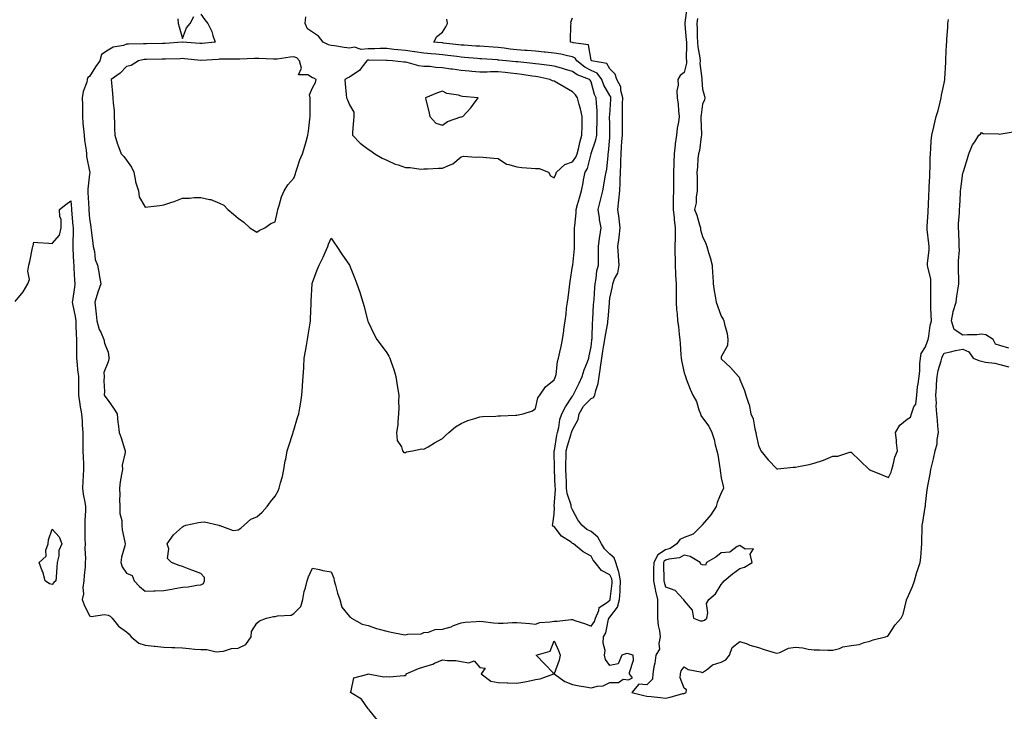
# Model space of a CAD drawing. Units: inches. Extents: x 907763 to 910403, y 7245098 to 7247738.
# Drawn here: x 908171 to 908700, y 7245442 to 7245814 of the extents above; entities that cross this region are included whole.
import ezdxf

# ---------------------------------------------------------------- set-up
doc = ezdxf.new("R2010")
doc.units = ezdxf.units.IN
doc.header["$MEASUREMENT"] = 0
doc.layers.add('Contour_90777245', color=7, linetype='Continuous', true_color=0x5ad531)

msp = doc.modelspace()

# ---------------------------------------------------------------- linework, layer by layer
at = {"layer": 'Contour_90777245'}
for points in [[(908529.53, 7245820.44, 3288), (908528.54, 7245812.41, 3288), (908528.48, 7245811.92, 3288), (908528.5, 7245811.46, 3288), (908529.26, 7245803.12, 3288), (908529.32, 7245801.92, 3288), (908529.41, 7245800.56, 3288), (908529.23, 7245793.1, 3288), (908529.33, 7245791.92, 3288), (908529.27, 7245790.7, 3288), (908528.05, 7245785.63, 3288), (908525.92, 7245784.06, 3288), (908524.71, 7245781.92, 3288), (908524.89, 7245778.77, 3288), (908524.21, 7245775.76, 3288), (908524.33, 7245771.92, 3288), (908524.79, 7245768.66, 3288), (908525.03, 7245764.94, 3288), (908525.4, 7245761.92, 3288), (908525.1, 7245758.97, 3288), (908524.34, 7245755.63, 3288), (908524.05, 7245751.92, 3288), (908523.34, 7245747.2, 3288), (908523.21, 7245746.76, 3288), (908522.69, 7245741.92, 3288), (908522.56, 7245737.41, 3288), (908522.57, 7245736.43, 3288), (908522.44, 7245731.92, 3288), (908522.42, 7245727.55, 3288), (908522.37, 7245726.24, 3288), (908522.35, 7245721.92, 3288), (908522.19, 7245717.78, 3288), (908522.26, 7245716.14, 3288), (908522.13, 7245711.92, 3288), (908522.63, 7245707.34, 3288), (908522.69, 7245706.56, 3288), (908523.24, 7245701.92, 3288), (908523.21, 7245697.08, 3288), (908523.19, 7245696.78, 3288), (908523.16, 7245691.92, 3288), (908523.16, 7245687.03, 3288), (908523.18, 7245686.78, 3288), (908523.18, 7245681.92, 3288), (908523.45, 7245677.32, 3288), (908523.5, 7245676.47, 3288), (908523.78, 7245671.92, 3288), (908523.77, 7245667.64, 3288), (908523.75, 7245666.23, 3288), (908523.74, 7245661.92, 3288), (908524, 7245657.87, 3288), (908524.3, 7245655.68, 3288), (908524.56, 7245651.92, 3288), (908525.02, 7245648.89, 3288), (908525.43, 7245644.54, 3288), (908525.79, 7245641.92, 3288), (908525.88, 7245639.75, 3288), (908526.39, 7245633.57, 3288), (908526.47, 7245631.92, 3288), (908526.64, 7245630.51, 3288), (908528.05, 7245623.91, 3288), (908528.62, 7245622.49, 3288), (908528.77, 7245621.92, 3288), (908529.24, 7245620.73, 3288), (908531.37, 7245615.24, 3288), (908532.71, 7245611.92, 3288), (908534.73, 7245608.6, 3288), (908536.02, 7245603.95, 3288), (908536.83, 7245601.92, 3288), (908537.15, 7245601.02, 3288), (908538.05, 7245599.67, 3288), (908541.42, 7245595.29, 3288), (908543.01, 7245591.92, 3288), (908544.25, 7245588.11, 3288), (908544.86, 7245585.11, 3288), (908545.72, 7245581.92, 3288), (908546.18, 7245580.05, 3288), (908547.34, 7245572.62, 3288), (908547.49, 7245571.92, 3288), (908547.41, 7245571.29, 3288), (908548.05, 7245567.41, 3288), (908549.08, 7245562.95, 3288), (908549.21, 7245561.92, 3288), (908548.92, 7245561.05, 3288), (908548.05, 7245559.37, 3288), (908545.79, 7245554.18, 3288), (908545.33, 7245551.92, 3288), (908542.4, 7245547.56, 3288), (908538.05, 7245542.3, 3288), (908537.85, 7245542.12, 3288), (908537.77, 7245541.92, 3288), (908532.88, 7245537.09, 3288), (908528.05, 7245535.35, 3288), (908525.71, 7245534.26, 3288), (908524.13, 7245531.92, 3288), (908520.5, 7245529.47, 3288), (908518.05, 7245528.71, 3288), (908513.95, 7245526.02, 3288), (908511.7, 7245521.92, 3288), (908511.68, 7245518.29, 3288), (908511.55, 7245515.42, 3288), (908511.53, 7245511.92, 3288), (908512.47, 7245507.5, 3288), (908512.63, 7245506.5, 3288), (908513.76, 7245501.92, 3288), (908513.7, 7245497.57, 3288), (908513.73, 7245496.24, 3288), (908513.67, 7245491.92, 3288), (908514.06, 7245487.94, 3288), (908514.82, 7245485.15, 3288), (908515.26, 7245481.92, 3288), (908514.42, 7245478.29, 3288), (908514.83, 7245475.14, 3288), (908512.76, 7245471.92, 3288), (908512.26, 7245467.71, 3288), (908511.86, 7245465.73, 3288), (908511.32, 7245461.92, 3288), (908511, 7245458.97, 3288), (908508.05, 7245456.07, 3288), (908503.64, 7245456.32, 3288), (908499.92, 7245451.92, 3288), (908506.35, 7245450.22, 3288), (908508.05, 7245449.94, 3288), (908510.28, 7245449.68, 3288), (908515.36, 7245449.23, 3288), (908518.05, 7245448.91, 3288), (908520.55, 7245449.41, 3288), (908527.38, 7245451.26, 3288), (908528.05, 7245451.4, 3288), (908528.47, 7245451.49, 3288), (908529.26, 7245451.92, 3288), (908529.41, 7245453.28, 3288), (908528.05, 7245454.24, 3288), (908525.89, 7245459.75, 3288), (908526.04, 7245461.92, 3288), (908526.41, 7245463.55, 3288), (908528.05, 7245465.68, 3288), (908530.32, 7245464.19, 3288), (908536.96, 7245463.01, 3288), (908538.05, 7245462.62, 3288), (908540.6, 7245464.47, 3288), (908543.26, 7245466.71, 3288), (908548.05, 7245468.14, 3288), (908550.44, 7245469.53, 3288), (908552.54, 7245471.92, 3288), (908553.88, 7245476.1, 3288), (908558.05, 7245479.41, 3288), (908561.94, 7245478.02, 3288), (908563.51, 7245477.39, 3288), (908568.05, 7245476.02, 3288), (908571.22, 7245475.09, 3288), (908576.5, 7245473.47, 3288), (908578.05, 7245473, 3288), (908579.53, 7245473.4, 3288), (908584.3, 7245475.68, 3288), (908588.05, 7245476.23, 3288), (908592.04, 7245475.91, 3288), (908594.8, 7245475.17, 3288), (908598.05, 7245474.8, 3288), (908600.92, 7245474.78, 3288), (908605.35, 7245474.63, 3288), (908608.05, 7245474.61, 3288), (908611.77, 7245475.64, 3288), (908613.54, 7245476.43, 3288), (908618.05, 7245477.21, 3288), (908622.29, 7245477.68, 3288), (908624.99, 7245478.86, 3288), (908628.05, 7245479.48, 3288), (908629.75, 7245480.21, 3288), (908636.43, 7245481.92, 3288), (908637.69, 7245482.28, 3288), (908638.05, 7245482.78, 3288), (908641.69, 7245488.28, 3288), (908644.89, 7245491.92, 3288), (908645.96, 7245494.02, 3288), (908647.66, 7245501.54, 3288), (908647.8, 7245501.92, 3288), (908647.86, 7245502.12, 3288), (908648.05, 7245502.41, 3288), (908650.95, 7245509.02, 3288), (908652.01, 7245511.92, 3288), (908653.33, 7245516.64, 3288), (908653.69, 7245517.56, 3288), (908655.15, 7245521.92, 3288), (908655.47, 7245524.5, 3288), (908655.76, 7245529.63, 3288), (908656.02, 7245531.92, 3288), (908656.08, 7245533.88, 3288), (908656.1, 7245539.97, 3288), (908656.16, 7245541.92, 3288), (908656.45, 7245543.52, 3288), (908657.84, 7245551.71, 3288), (908657.88, 7245551.92, 3288), (908657.9, 7245552.07, 3288), (908658.05, 7245553.33, 3288), (908658.93, 7245561.04, 3288), (908659.08, 7245561.92, 3288), (908659.24, 7245563.11, 3288), (908660.54, 7245569.43, 3288), (908660.84, 7245571.92, 3288), (908661.71, 7245575.58, 3288), (908662.26, 7245577.71, 3288), (908663.22, 7245581.92, 3288), (908664.29, 7245585.68, 3288), (908664.22, 7245588.08, 3288), (908664.88, 7245591.92, 3288), (908664.62, 7245595.36, 3288), (908664.35, 7245598.22, 3288), (908664.08, 7245601.92, 3288), (908663.79, 7245606.18, 3288), (908663.82, 7245607.69, 3288), (908663.48, 7245611.92, 3288), (908663.9, 7245616.07, 3288), (908663.94, 7245617.81, 3288), (908664.3, 7245621.92, 3288), (908664.76, 7245625.21, 3288), (908666.47, 7245630.34, 3288), (908666.78, 7245631.92, 3288), (908667.13, 7245632.84, 3288), (908668.05, 7245634.54, 3288), (908671.38, 7245635.25, 3288), (908674.07, 7245635.9, 3288), (908678.05, 7245636.71, 3288), (908681.37, 7245635.23, 3288), (908683.55, 7245631.92, 3288), (908686.66, 7245630.53, 3288), (908688.05, 7245630.2, 3288), (908690.22, 7245629.75, 3288), (908695.23, 7245629.11, 3288), (908698.05, 7245628.39, 3288), (908702.73, 7245627.24, 3288)], [(908168.05, 7245662.43, 3289), (908172.43, 7245667.54, 3289), (908174.82, 7245671.92, 3289), (908175.7, 7245674.27, 3289), (908174.88, 7245678.75, 3289), (908175.37, 7245681.92, 3289), (908176.01, 7245683.96, 3289), (908177.43, 7245691.3, 3289), (908177.59, 7245691.92, 3289), (908177.68, 7245692.28, 3289), (908178.05, 7245694.28, 3289), (908180.21, 7245694.09, 3289), (908186.25, 7245693.72, 3289), (908188.05, 7245693.57, 3289), (908191.91, 7245698.06, 3289), (908192.85, 7245701.92, 3289), (908192.81, 7245706.69, 3289), (908192.04, 7245707.93, 3289), (908191.9, 7245711.92, 3289), (908195.32, 7245714.65, 3289), (908198.05, 7245716.61, 3289), (908198.37, 7245712.24, 3289), (908198.39, 7245711.92, 3289), (908198.43, 7245711.55, 3289), (908199.13, 7245703, 3289), (908199.22, 7245701.92, 3289), (908199.24, 7245700.73, 3289), (908199.09, 7245692.96, 3289), (908199.1, 7245691.92, 3289), (908199.15, 7245690.83, 3289), (908199.49, 7245683.37, 3289), (908199.55, 7245681.92, 3289), (908199.64, 7245680.33, 3289), (908200, 7245673.87, 3289), (908200.12, 7245671.92, 3289), (908199.91, 7245670.06, 3289), (908198.86, 7245662.73, 3289), (908198.76, 7245661.92, 3289), (908198.88, 7245661.09, 3289), (908200.39, 7245654.25, 3289), (908200.68, 7245651.92, 3289), (908200.77, 7245649.21, 3289), (908200.94, 7245644.81, 3289), (908201.04, 7245641.92, 3289), (908201.04, 7245638.92, 3289), (908201.1, 7245634.98, 3289), (908201.11, 7245631.92, 3289), (908201.48, 7245628.48, 3289), (908201.7, 7245625.57, 3289), (908202.13, 7245621.92, 3289), (908202.07, 7245617.9, 3289), (908202.17, 7245616.03, 3289), (908202.11, 7245611.92, 3289), (908202.85, 7245607.12, 3289), (908202.89, 7245606.75, 3289), (908203.77, 7245601.92, 3289), (908204.13, 7245597.99, 3289), (908204.13, 7245595.84, 3289), (908204.44, 7245591.92, 3289), (908204.41, 7245588.28, 3289), (908204.53, 7245585.44, 3289), (908204.51, 7245581.92, 3289), (908204.58, 7245578.44, 3289), (908204.82, 7245575.14, 3289), (908204.9, 7245571.92, 3289), (908204.73, 7245568.6, 3289), (908204.43, 7245565.54, 3289), (908204.27, 7245561.92, 3289), (908204.7, 7245558.57, 3289), (908205.58, 7245554.38, 3289), (908205.95, 7245551.92, 3289), (908205.99, 7245549.87, 3289), (908205.53, 7245544.44, 3289), (908205.57, 7245541.92, 3289), (908205.6, 7245539.47, 3289), (908205.63, 7245534.33, 3289), (908205.66, 7245531.92, 3289), (908205.59, 7245529.47, 3289), (908205.89, 7245524.09, 3289), (908205.82, 7245521.92, 3289), (908205.69, 7245519.56, 3289), (908205.17, 7245514.8, 3289), (908205.02, 7245511.92, 3289), (908204.53, 7245508.39, 3289), (908204.9, 7245505.07, 3289), (908204.09, 7245501.92, 3289), (908205.15, 7245499.03, 3289), (908208.05, 7245493.22, 3289), (908208.99, 7245492.86, 3289), (908216.09, 7245493.87, 3289), (908218.05, 7245493.54, 3289), (908219.11, 7245492.98, 3289), (908220.27, 7245491.92, 3289), (908223.74, 7245487.6, 3289), (908228.05, 7245484.46, 3289), (908229.45, 7245483.32, 3289), (908230.55, 7245481.92, 3289), (908234.58, 7245478.45, 3289), (908238.05, 7245477.29, 3289), (908242.92, 7245476.79, 3289), (908243.19, 7245476.78, 3289), (908248.05, 7245476.33, 3289), (908252.3, 7245476.17, 3289), (908253.94, 7245476.03, 3289), (908258.05, 7245475.85, 3289), (908261.72, 7245475.59, 3289), (908264.72, 7245475.25, 3289), (908268.05, 7245475, 3289), (908271.18, 7245475.05, 3289), (908276.16, 7245473.81, 3289), (908278.05, 7245473.88, 3289), (908280.23, 7245474.1, 3289), (908284.45, 7245475.52, 3289), (908288.05, 7245475.73, 3289), (908292.18, 7245477.79, 3289), (908295.06, 7245481.92, 3289), (908295.32, 7245484.64, 3289), (908298.05, 7245489.24, 3289), (908299.48, 7245490.49, 3289), (908303.32, 7245491.92, 3289), (908307.1, 7245492.87, 3289), (908308.05, 7245492.8, 3289), (908309.3, 7245493.17, 3289), (908316.54, 7245493.42, 3289), (908318.05, 7245494.43, 3289), (908321.8, 7245498.17, 3289), (908322.84, 7245501.92, 3289), (908323.65, 7245506.32, 3289), (908324.29, 7245508.16, 3289), (908325.2, 7245511.92, 3289), (908325.87, 7245514.1, 3289), (908328.05, 7245518.83, 3289), (908331.86, 7245518.11, 3289), (908333.72, 7245517.58, 3289), (908338.05, 7245516.91, 3289), (908339.59, 7245513.46, 3289), (908339.66, 7245511.92, 3289), (908340.4, 7245509.57, 3289), (908341.46, 7245505.33, 3289), (908342.77, 7245501.92, 3289), (908343.91, 7245497.79, 3289), (908348.05, 7245492.82, 3289), (908348.58, 7245492.46, 3289), (908349.08, 7245491.92, 3289), (908354.81, 7245488.69, 3289), (908358.05, 7245487.89, 3289), (908362.49, 7245486.36, 3289), (908363.92, 7245486.05, 3289), (908368.05, 7245484.87, 3289), (908370.5, 7245484.37, 3289), (908376.81, 7245483.16, 3289), (908378.05, 7245482.91, 3289), (908379.41, 7245483.28, 3289), (908386.6, 7245483.38, 3289), (908388.05, 7245484.2, 3289), (908390.46, 7245484.32, 3289), (908394.09, 7245485.88, 3289), (908398.05, 7245485.97, 3289), (908402.69, 7245487.28, 3289), (908404.03, 7245487.9, 3289), (908408.05, 7245489.4, 3289), (908410.26, 7245489.7, 3289), (908416.17, 7245490.04, 3289), (908418.05, 7245490.27, 3289), (908419.9, 7245490.07, 3289), (908425.54, 7245489.41, 3289), (908428.05, 7245489.16, 3289), (908430.68, 7245489.28, 3289), (908435.64, 7245489.51, 3289), (908438.05, 7245489.63, 3289), (908440.63, 7245489.34, 3289), (908445.13, 7245489, 3289), (908448.05, 7245488.64, 3289), (908450.36, 7245489.61, 3289), (908455.97, 7245489.85, 3289), (908458.05, 7245490.36, 3289), (908459.69, 7245490.28, 3289), (908467.29, 7245491.16, 3289), (908468.05, 7245491.11, 3289), (908469.29, 7245490.68, 3289), (908474.95, 7245488.82, 3289), (908478.05, 7245487.67, 3289), (908479.79, 7245490.18, 3289), (908480.42, 7245491.92, 3289), (908482.19, 7245496.06, 3289), (908482.36, 7245497.61, 3289), (908486.32, 7245500.18, 3289), (908488.05, 7245501.59, 3289), (908488.2, 7245501.77, 3289), (908488.24, 7245501.92, 3289), (908488.25, 7245502.12, 3289), (908489.29, 7245510.68, 3289), (908489.36, 7245511.92, 3289), (908489.16, 7245513.02, 3289), (908488.05, 7245515.25, 3289), (908483.67, 7245517.55, 3289), (908480.26, 7245521.92, 3289), (908479.17, 7245523.04, 3289), (908478.05, 7245525.23, 3289), (908473.67, 7245527.55, 3289), (908468.53, 7245531.92, 3289), (908468.19, 7245532.06, 3289), (908468.05, 7245532.17, 3289), (908467.2, 7245532.77, 3289), (908462.08, 7245535.95, 3289), (908458.05, 7245541.23, 3289), (908457.63, 7245541.5, 3289), (908457.24, 7245541.92, 3289), (908457.35, 7245542.62, 3289), (908458.05, 7245547.85, 3289), (908458.25, 7245551.72, 3289), (908458.19, 7245552.06, 3289), (908458.85, 7245561.12, 3289), (908458.77, 7245561.92, 3289), (908458.74, 7245562.6, 3289), (908458.23, 7245571.73, 3289), (908458.22, 7245571.92, 3289), (908458.23, 7245572.1, 3289), (908458.19, 7245581.78, 3289), (908458.19, 7245581.92, 3289), (908458.24, 7245582.11, 3289), (908459.57, 7245590.41, 3289), (908459.96, 7245591.92, 3289), (908460.63, 7245594.5, 3289), (908461.12, 7245598.85, 3289), (908462.31, 7245601.92, 3289), (908464.26, 7245605.71, 3289), (908468.05, 7245611.35, 3289), (908468.24, 7245611.73, 3289), (908468.42, 7245611.92, 3289), (908468.76, 7245612.63, 3289), (908471.62, 7245618.35, 3289), (908473.28, 7245621.92, 3289), (908474.33, 7245625.63, 3289), (908476.02, 7245629.9, 3289), (908476.71, 7245631.92, 3289), (908476.91, 7245633.05, 3289), (908478.05, 7245638.02, 3289), (908478.43, 7245641.54, 3289), (908478.49, 7245641.92, 3289), (908478.54, 7245642.41, 3289), (908478.79, 7245651.19, 3289), (908478.88, 7245651.92, 3289), (908478.93, 7245652.81, 3289), (908479.38, 7245660.59, 3289), (908479.47, 7245661.92, 3289), (908479.6, 7245663.47, 3289), (908480.06, 7245669.91, 3289), (908480.23, 7245671.92, 3289), (908480.79, 7245674.65, 3289), (908481.08, 7245678.89, 3289), (908481.96, 7245681.92, 3289), (908481.92, 7245685.79, 3289), (908482.05, 7245687.92, 3289), (908482.02, 7245691.92, 3289), (908482.6, 7245696.47, 3289), (908482.63, 7245697.34, 3289), (908483.37, 7245701.92, 3289), (908482.57, 7245706.43, 3289), (908482.53, 7245707.45, 3289), (908481.9, 7245711.92, 3289), (908483.06, 7245716.9, 3289), (908483.08, 7245716.95, 3289), (908484.36, 7245721.92, 3289), (908484.92, 7245725.05, 3289), (908485.64, 7245729.51, 3289), (908486.06, 7245731.92, 3289), (908486.4, 7245733.57, 3289), (908487.13, 7245740.99, 3289), (908487.28, 7245741.92, 3289), (908487.43, 7245742.54, 3289), (908488.05, 7245750.66, 3289), (908488.13, 7245751.92, 3289), (908488.13, 7245752, 3289), (908488.05, 7245757.83, 3289), (908487.99, 7245761.86, 3289), (908488, 7245761.92, 3289), (908487.99, 7245761.98, 3289), (908488.05, 7245762.66, 3289), (908488.69, 7245771.29, 3289), (908488.71, 7245771.92, 3289), (908488.57, 7245772.45, 3289), (908488.05, 7245773.18, 3289), (908484.88, 7245778.75, 3289), (908483.72, 7245781.92, 3289), (908481.32, 7245785.19, 3289), (908478.05, 7245786.78, 3289), (908474.57, 7245788.44, 3289), (908470.3, 7245791.92, 3289), (908469.5, 7245793.37, 3289), (908468.05, 7245794.14, 3289), (908465.34, 7245794.63, 3289), (908461.65, 7245795.51, 3289), (908458.05, 7245796.09, 3289), (908453.38, 7245796.59, 3289), (908452.78, 7245796.65, 3289), (908448.05, 7245797.16, 3289), (908443.62, 7245797.49, 3289), (908442.43, 7245797.54, 3289), (908438.05, 7245797.83, 3289), (908434.37, 7245798.25, 3289), (908431.31, 7245798.66, 3289), (908428.05, 7245799.04, 3289), (908425.35, 7245799.22, 3289), (908420.41, 7245799.57, 3289), (908418.05, 7245799.72, 3289), (908416.01, 7245799.88, 3289), (908409.7, 7245800.27, 3289), (908408.05, 7245800.4, 3289), (908406.69, 7245800.56, 3289), (908398.51, 7245801.46, 3289), (908398.05, 7245801.51, 3289), (908397.68, 7245801.55, 3289), (908393.32, 7245801.92, 3289), (908395.06, 7245804.91, 3289), (908398.05, 7245807.36, 3289), (908399.81, 7245810.16, 3289), (908400.69, 7245811.92, 3289), (908400.45, 7245814.32, 3289)], [(908268.05, 7245817.1, 3290), (908270.11, 7245813.98, 3290), (908271.71, 7245811.92, 3290), (908273.84, 7245807.7, 3290), (908274.38, 7245805.59, 3290), (908275.72, 7245801.92, 3290), (908268.67, 7245801.3, 3290), (908268.05, 7245801.25, 3290), (908267.43, 7245801.3, 3290), (908258.09, 7245801.87, 3290), (908258.05, 7245801.88, 3290), (908258.01, 7245801.88, 3290), (908248.74, 7245801.23, 3290), (908248.05, 7245801.2, 3290), (908247.31, 7245801.19, 3290), (908238.83, 7245801.14, 3290), (908238.05, 7245801.13, 3290), (908237.17, 7245801.04, 3290), (908229.03, 7245800.94, 3290), (908228.05, 7245800.83, 3290), (908226.38, 7245800.24, 3290), (908220.72, 7245799.24, 3290), (908218.05, 7245797.67, 3290), (908214.58, 7245795.39, 3290), (908213.6, 7245791.92, 3290), (908211.24, 7245788.73, 3290), (908208.05, 7245783.47, 3290), (908207.13, 7245782.84, 3290), (908206.89, 7245781.92, 3290), (908206.62, 7245780.49, 3290), (908204.58, 7245775.39, 3290), (908204.2, 7245771.92, 3290), (908204.28, 7245768.15, 3290), (908204.24, 7245765.73, 3290), (908204.32, 7245761.92, 3290), (908204.56, 7245758.42, 3290), (908204.9, 7245755.07, 3290), (908205.12, 7245751.92, 3290), (908205.36, 7245749.23, 3290), (908206.19, 7245743.78, 3290), (908206.38, 7245741.92, 3290), (908206.49, 7245740.36, 3290), (908208.05, 7245732.55, 3290), (908208.21, 7245732.09, 3290), (908208.32, 7245731.92, 3290), (908208.27, 7245731.7, 3290), (908208.05, 7245730.85, 3290), (908207.15, 7245722.82, 3290), (908207.18, 7245721.92, 3290), (908207.23, 7245721.1, 3290), (908207.63, 7245712.35, 3290), (908207.65, 7245711.92, 3290), (908207.68, 7245711.55, 3290), (908208.05, 7245706.82, 3290), (908208.77, 7245702.64, 3290), (908208.85, 7245701.92, 3290), (908208.97, 7245701, 3290), (908209.78, 7245693.65, 3290), (908210.03, 7245691.92, 3290), (908210.71, 7245689.25, 3290), (908211.04, 7245684.91, 3290), (908212.31, 7245681.92, 3290), (908213.26, 7245677.13, 3290), (908213.33, 7245676.64, 3290), (908214.2, 7245671.92, 3290), (908212.57, 7245667.41, 3290), (908212.19, 7245666.06, 3290), (908210.86, 7245661.92, 3290), (908211.23, 7245658.74, 3290), (908211.68, 7245655.55, 3290), (908212.07, 7245651.92, 3290), (908213.35, 7245647.21, 3290), (908214.12, 7245645.85, 3290), (908215.84, 7245641.92, 3290), (908216.09, 7245639.96, 3290), (908218.05, 7245634.99, 3290), (908218.55, 7245632.42, 3290), (908218.62, 7245631.92, 3290), (908218.48, 7245631.49, 3290), (908218.05, 7245629.93, 3290), (908215.77, 7245624.2, 3290), (908215.92, 7245621.92, 3290), (908215.74, 7245619.61, 3290), (908216.1, 7245613.86, 3290), (908215.89, 7245611.92, 3290), (908216.87, 7245610.75, 3290), (908218.05, 7245609.11, 3290), (908220.98, 7245604.85, 3290), (908222.93, 7245601.92, 3290), (908223.38, 7245597.24, 3290), (908223.53, 7245596.44, 3290), (908224.04, 7245591.92, 3290), (908225.15, 7245589.02, 3290), (908226.85, 7245583.12, 3290), (908227.25, 7245581.92, 3290), (908227.27, 7245581.14, 3290), (908225.71, 7245574.26, 3290), (908225.75, 7245571.92, 3290), (908225.34, 7245569.21, 3290), (908224.66, 7245565.31, 3290), (908224.19, 7245561.92, 3290), (908224.32, 7245558.19, 3290), (908224.29, 7245555.68, 3290), (908224.41, 7245551.92, 3290), (908224.38, 7245548.25, 3290), (908225.5, 7245544.48, 3290), (908225.46, 7245541.92, 3290), (908225.66, 7245539.53, 3290), (908227.11, 7245532.86, 3290), (908227.21, 7245531.92, 3290), (908227.03, 7245530.9, 3290), (908225.3, 7245524.67, 3290), (908224.94, 7245521.92, 3290), (908225.73, 7245519.6, 3290), (908228.05, 7245516.17, 3290), (908231.01, 7245514.88, 3290), (908232.13, 7245511.92, 3290), (908235.01, 7245508.88, 3290), (908238.05, 7245506.35, 3290), (908242.7, 7245506.57, 3290), (908243.43, 7245506.54, 3290), (908248.05, 7245506.8, 3290), (908252.39, 7245507.58, 3290), (908253.97, 7245507.84, 3290), (908258.05, 7245508.54, 3290), (908261.14, 7245508.83, 3290), (908265.76, 7245509.63, 3290), (908268.05, 7245509.87, 3290), (908269.47, 7245510.5, 3290), (908269.91, 7245511.92, 3290), (908269.87, 7245513.74, 3290), (908268.05, 7245515.92, 3290), (908263.66, 7245517.53, 3290), (908261.69, 7245518.28, 3290), (908258.05, 7245519.66, 3290), (908256.41, 7245520.28, 3290), (908252.15, 7245521.92, 3290), (908250.1, 7245523.97, 3290), (908250.69, 7245529.28, 3290), (908249.94, 7245531.92, 3290), (908253.2, 7245536.77, 3290), (908258.05, 7245541.1, 3290), (908258.61, 7245541.36, 3290), (908259.9, 7245541.92, 3290), (908266.68, 7245543.3, 3290), (908268.05, 7245543.65, 3290), (908269.94, 7245543.81, 3290), (908277.64, 7245541.92, 3290), (908277.93, 7245541.79, 3290), (908278.05, 7245541.71, 3290), (908278.21, 7245541.76, 3290), (908285.3, 7245539.17, 3290), (908288.05, 7245539.45, 3290), (908289.6, 7245540.37, 3290), (908291.28, 7245541.92, 3290), (908294.84, 7245545.13, 3290), (908298.05, 7245546.45, 3290), (908301.05, 7245548.92, 3290), (908303.74, 7245551.92, 3290), (908305.49, 7245554.48, 3290), (908308.05, 7245557.48, 3290), (908309.52, 7245560.45, 3290), (908310.19, 7245561.92, 3290), (908310.87, 7245564.74, 3290), (908311.88, 7245568.09, 3290), (908312.66, 7245571.92, 3290), (908313.45, 7245576.53, 3290), (908313.69, 7245577.55, 3290), (908314.51, 7245581.92, 3290), (908315.3, 7245584.67, 3290), (908317.44, 7245591.31, 3290), (908317.63, 7245591.92, 3290), (908317.72, 7245592.24, 3290), (908318.05, 7245593.06, 3290), (908320.07, 7245599.9, 3290), (908320.64, 7245601.92, 3290), (908321.22, 7245605.09, 3290), (908321.72, 7245608.25, 3290), (908322.42, 7245611.92, 3290), (908322.73, 7245616.6, 3290), (908322.75, 7245617.22, 3290), (908323.08, 7245621.92, 3290), (908323.35, 7245626.63, 3290), (908323.39, 7245627.25, 3290), (908323.65, 7245631.92, 3290), (908324.34, 7245635.62, 3290), (908324.86, 7245638.73, 3290), (908325.43, 7245641.92, 3290), (908325.83, 7245644.15, 3290), (908326.77, 7245650.64, 3290), (908326.98, 7245651.92, 3290), (908327.02, 7245652.95, 3290), (908327.33, 7245661.21, 3290), (908327.36, 7245661.92, 3290), (908327.39, 7245662.58, 3290), (908327.96, 7245671.83, 3290), (908327.96, 7245671.92, 3290), (908327.97, 7245672, 3290), (908328.05, 7245672.51, 3290), (908330.65, 7245679.32, 3290), (908331.72, 7245681.92, 3290), (908333.84, 7245686.14, 3290), (908334.9, 7245688.77, 3290), (908336.28, 7245691.92, 3290), (908336.77, 7245693.21, 3290), (908338.05, 7245696.43, 3290), (908339.97, 7245693.83, 3290), (908341.16, 7245691.92, 3290), (908343.94, 7245687.81, 3290), (908348.05, 7245681.92, 3290), (908350.94, 7245674.81, 3290), (908352.02, 7245671.92, 3290), (908353.52, 7245667.39, 3290), (908353.92, 7245666.05, 3290), (908355.22, 7245661.92, 3290), (908355.82, 7245659.69, 3290), (908357.75, 7245652.22, 3290), (908357.83, 7245651.92, 3290), (908357.89, 7245651.76, 3290), (908358.05, 7245651.41, 3290), (908361.14, 7245645.02, 3290), (908362.75, 7245641.92, 3290), (908365.05, 7245638.91, 3290), (908368.05, 7245634.63, 3290), (908369.13, 7245633, 3290), (908369.61, 7245631.92, 3290), (908370.36, 7245629.61, 3290), (908371.8, 7245625.67, 3290), (908372.91, 7245621.92, 3290), (908373.9, 7245616.06, 3290), (908374.61, 7245611.92, 3290), (908374.44, 7245608.32, 3290), (908374.61, 7245605.36, 3290), (908374.41, 7245601.92, 3290), (908373.94, 7245597.82, 3290), (908373.96, 7245596, 3290), (908373.36, 7245591.92, 3290), (908373.71, 7245587.57, 3290), (908375.89, 7245584.08, 3290), (908376.43, 7245581.92, 3290), (908377.28, 7245581.15, 3290), (908378.05, 7245581.03, 3290), (908378.58, 7245581.39, 3290), (908381.81, 7245581.92, 3290), (908386.97, 7245583, 3290), (908388.05, 7245582.86, 3290), (908390.28, 7245584.15, 3290), (908393.77, 7245586.2, 3290), (908398.05, 7245588.61, 3290), (908399.74, 7245590.23, 3290), (908401.48, 7245591.92, 3290), (908405.04, 7245594.94, 3290), (908408.05, 7245596.7, 3290), (908411.76, 7245598.21, 3290), (908415.44, 7245599.31, 3290), (908418.05, 7245600.23, 3290), (908419.6, 7245600.38, 3290), (908426.76, 7245600.62, 3290), (908428.05, 7245600.73, 3290), (908429.24, 7245600.74, 3290), (908437.37, 7245601.24, 3290), (908438.05, 7245601.24, 3290), (908438.68, 7245601.29, 3290), (908441.47, 7245601.92, 3290), (908446.44, 7245603.52, 3290), (908448.05, 7245604.83, 3290), (908449.4, 7245610.56, 3290), (908450.4, 7245611.92, 3290), (908453.46, 7245616.5, 3290), (908458.05, 7245620.19, 3290), (908458.6, 7245621.37, 3290), (908458.93, 7245621.92, 3290), (908459.16, 7245623.02, 3290), (908459.96, 7245630.01, 3290), (908460.45, 7245631.92, 3290), (908461.12, 7245634.99, 3290), (908461.82, 7245638.15, 3290), (908462.63, 7245641.92, 3290), (908463.32, 7245646.65, 3290), (908463.41, 7245647.28, 3290), (908464.07, 7245651.92, 3290), (908464.52, 7245655.45, 3290), (908464.86, 7245658.73, 3290), (908465.25, 7245661.92, 3290), (908465.59, 7245664.38, 3290), (908466.41, 7245670.28, 3290), (908466.64, 7245671.92, 3290), (908466.81, 7245673.16, 3290), (908468.05, 7245681.35, 3290), (908468.11, 7245681.86, 3290), (908468.11, 7245681.92, 3290), (908468.12, 7245681.99, 3290), (908469.01, 7245690.96, 3290), (908469.09, 7245691.92, 3290), (908469.11, 7245692.98, 3290), (908469.12, 7245700.85, 3290), (908469.15, 7245701.92, 3290), (908469.18, 7245703.05, 3290), (908469.92, 7245710.05, 3290), (908469.97, 7245711.92, 3290), (908470.73, 7245714.6, 3290), (908471.84, 7245718.12, 3290), (908472.82, 7245721.92, 3290), (908473.67, 7245726.3, 3290), (908473.98, 7245727.86, 3290), (908474.78, 7245731.92, 3290), (908476.05, 7245733.92, 3290), (908478.05, 7245741.77, 3290), (908478.08, 7245741.89, 3290), (908478.1, 7245741.97, 3290), (908480.62, 7245749.35, 3290), (908481.09, 7245751.92, 3290), (908481.13, 7245755, 3290), (908481.26, 7245758.71, 3290), (908481.3, 7245761.92, 3290), (908481.26, 7245765.13, 3290), (908480.83, 7245769.15, 3290), (908480.79, 7245771.92, 3290), (908479.89, 7245773.76, 3290), (908478.05, 7245780.51, 3290), (908477.56, 7245781.43, 3290), (908477.08, 7245781.92, 3290), (908470.44, 7245784.31, 3290), (908468.05, 7245786.12, 3290), (908463.61, 7245787.49, 3290), (908462.08, 7245787.9, 3290), (908458.05, 7245789.06, 3290), (908455.6, 7245789.47, 3290), (908449.93, 7245790.04, 3290), (908448.05, 7245790.32, 3290), (908446.64, 7245790.5, 3290), (908438.66, 7245791.31, 3290), (908438.05, 7245791.39, 3290), (908437.58, 7245791.44, 3290), (908432.39, 7245791.92, 3290), (908428.43, 7245792.3, 3290), (908428.05, 7245792.34, 3290), (908427.6, 7245792.37, 3290), (908419.07, 7245792.95, 3290), (908418.05, 7245793.01, 3290), (908416.87, 7245793.1, 3290), (908409.89, 7245793.76, 3290), (908408.05, 7245793.9, 3290), (908405.8, 7245794.17, 3290), (908400.91, 7245794.78, 3290), (908398.05, 7245795.11, 3290), (908394.51, 7245795.46, 3290), (908391.87, 7245795.74, 3290), (908388.05, 7245796.11, 3290), (908383.22, 7245796.75, 3290), (908382.93, 7245796.8, 3290), (908378.05, 7245797.41, 3290), (908373.92, 7245797.8, 3290), (908371.89, 7245798.08, 3290), (908368.05, 7245798.47, 3290), (908364.58, 7245798.45, 3290), (908361.59, 7245798.38, 3290), (908358.05, 7245798.35, 3290), (908354.19, 7245798.05, 3290), (908350.63, 7245799.34, 3290), (908348.05, 7245798.8, 3290), (908345.13, 7245799, 3290), (908339.92, 7245800.05, 3290), (908338.05, 7245800.22, 3290), (908336.72, 7245800.58, 3290), (908333.82, 7245801.92, 3290), (908331.37, 7245805.23, 3290), (908328.05, 7245807.27, 3290), (908325.33, 7245809.2, 3290), (908324.14, 7245811.92, 3290), (908324.47, 7245815.5, 3290)], [(908255.55, 7245814.42, 3290), (908255.82, 7245811.92, 3290), (908256.32, 7245810.19, 3290), (908258.05, 7245803.96, 3290), (908260.35, 7245809.63, 3290), (908262.25, 7245811.92, 3290), (908264.13, 7245815.85, 3290)], [(908363.05, 7245436.92, 3288), (908359.04, 7245441.92, 3288), (908358.6, 7245442.47, 3288), (908358.05, 7245443.02, 3288), (908354.47, 7245448.34, 3288), (908348.45, 7245451.92, 3288), (908348.91, 7245452.78, 3288), (908350.26, 7245459.71, 3288), (908357.85, 7245461.72, 3288), (908358.05, 7245461.84, 3288), (908358.11, 7245461.86, 3288), (908366.42, 7245460.3, 3288), (908368.05, 7245460.53, 3288), (908369.6, 7245460.37, 3288), (908377.22, 7245461.09, 3288), (908378.05, 7245460.94, 3288), (908378.54, 7245461.43, 3288), (908378.57, 7245461.92, 3288), (908385.14, 7245464.83, 3288), (908388.05, 7245465.75, 3288), (908392.83, 7245467.13, 3288), (908393.81, 7245467.67, 3288), (908398.05, 7245469.53, 3288), (908400.8, 7245469.17, 3288), (908405.2, 7245469.07, 3288), (908408.05, 7245468.59, 3288), (908412.17, 7245467.8, 3288), (908415.06, 7245468.92, 3288), (908418.05, 7245465.41, 3288), (908421.02, 7245464.9, 3288), (908418.87, 7245461.92, 3288), (908424.14, 7245458.01, 3288), (908428.05, 7245457.3, 3288), (908432.88, 7245457.09, 3288), (908433.16, 7245457.03, 3288), (908438.05, 7245456.86, 3288), (908442.4, 7245457.57, 3288), (908444.19, 7245458.06, 3288), (908448.05, 7245458.82, 3288), (908450.68, 7245459.29, 3288), (908458.03, 7245461.92, 3288), (908457.6, 7245462.38, 3288), (908453.18, 7245467.05, 3288), (908448.41, 7245471.92, 3288), (908455.92, 7245474.05, 3288), (908458.05, 7245479.68, 3288), (908460.55, 7245474.42, 3288), (908461.38, 7245471.92, 3288), (908460.74, 7245469.22, 3288), (908458.06, 7245461.94, 3288), (908458.06, 7245461.92, 3288), (908463.87, 7245457.74, 3288), (908468.05, 7245456.15, 3288), (908471.57, 7245455.44, 3288), (908475.02, 7245454.95, 3288), (908478.05, 7245454.39, 3288), (908481.44, 7245455.31, 3288), (908484.55, 7245455.42, 3288), (908488.05, 7245457.3, 3288), (908492.75, 7245457.22, 3288), (908495.25, 7245459.13, 3288), (908498.05, 7245458.78, 3288), (908500.25, 7245459.72, 3288), (908498.75, 7245461.92, 3288), (908498.7, 7245462.57, 3288), (908500.75, 7245469.22, 3288), (908500.65, 7245471.92, 3288), (908498.69, 7245472.56, 3288), (908498.05, 7245472.62, 3288), (908497.17, 7245472.8, 3288), (908494.64, 7245471.92, 3288), (908492.6, 7245467.37, 3288), (908488.05, 7245466.39, 3288), (908485.83, 7245469.7, 3288), (908485.28, 7245471.92, 3288), (908485.5, 7245474.47, 3288), (908484.51, 7245478.38, 3288), (908484.67, 7245481.92, 3288), (908485.93, 7245484.04, 3288), (908487.46, 7245491.33, 3288), (908487.67, 7245491.92, 3288), (908487.79, 7245492.18, 3288), (908488.05, 7245492.4, 3288), (908492.22, 7245497.74, 3288), (908493.37, 7245501.92, 3288), (908493.64, 7245506.33, 3288), (908493.63, 7245507.5, 3288), (908493.86, 7245511.92, 3288), (908492.97, 7245516.84, 3288), (908492.81, 7245517.15, 3288), (908491.32, 7245521.92, 3288), (908490.5, 7245524.37, 3288), (908488.05, 7245526.35, 3288), (908485.31, 7245529.18, 3288), (908483.65, 7245531.92, 3288), (908481.71, 7245535.58, 3288), (908478.05, 7245538.53, 3288), (908475.8, 7245539.67, 3288), (908473.03, 7245541.92, 3288), (908470.94, 7245544.81, 3288), (908468.05, 7245550.12, 3288), (908467.46, 7245551.33, 3288), (908467.37, 7245551.92, 3288), (908467.23, 7245552.74, 3288), (908465.15, 7245559.02, 3288), (908464.84, 7245561.92, 3288), (908464.7, 7245565.27, 3288), (908464.59, 7245568.46, 3288), (908464.44, 7245571.92, 3288), (908464.49, 7245575.47, 3288), (908464.59, 7245578.46, 3288), (908464.65, 7245581.92, 3288), (908465.26, 7245584.7, 3288), (908467.32, 7245591.19, 3288), (908467.51, 7245591.92, 3288), (908467.62, 7245592.35, 3288), (908468.05, 7245593.2, 3288), (908471.09, 7245598.88, 3288), (908471.51, 7245601.92, 3288), (908473.93, 7245606.04, 3288), (908478.05, 7245610.2, 3288), (908479.32, 7245610.65, 3288), (908480.02, 7245611.92, 3288), (908480.53, 7245614.39, 3288), (908481.79, 7245618.18, 3288), (908482.34, 7245621.92, 3288), (908483.1, 7245626.87, 3288), (908483.11, 7245626.98, 3288), (908483.76, 7245631.92, 3288), (908484.31, 7245635.66, 3288), (908484.94, 7245638.81, 3288), (908485.45, 7245641.92, 3288), (908485.69, 7245644.28, 3288), (908486.94, 7245650.82, 3288), (908487.08, 7245651.92, 3288), (908487.14, 7245652.83, 3288), (908487.83, 7245661.7, 3288), (908487.84, 7245661.92, 3288), (908487.85, 7245662.12, 3288), (908488.05, 7245664.14, 3288), (908489.49, 7245670.47, 3288), (908489.76, 7245671.92, 3288), (908490.69, 7245674.57, 3288), (908492.37, 7245677.6, 3288), (908493.17, 7245681.92, 3288), (908492.81, 7245686.68, 3288), (908492.77, 7245687.19, 3288), (908492.42, 7245691.92, 3288), (908493.11, 7245696.86, 3288), (908493.11, 7245696.99, 3288), (908493.71, 7245701.92, 3288), (908493.07, 7245706.89, 3288), (908493.07, 7245706.94, 3288), (908492.32, 7245711.92, 3288), (908493.01, 7245716.87, 3288), (908493.02, 7245716.95, 3288), (908493.56, 7245721.92, 3288), (908493.73, 7245726.25, 3288), (908493.68, 7245727.55, 3288), (908493.83, 7245731.92, 3288), (908494, 7245735.97, 3288), (908494.02, 7245737.89, 3288), (908494.17, 7245741.92, 3288), (908494.41, 7245745.55, 3288), (908494.62, 7245748.49, 3288), (908494.85, 7245751.92, 3288), (908494.84, 7245755.13, 3288), (908494.85, 7245758.72, 3288), (908494.83, 7245761.92, 3288), (908494.95, 7245765.02, 3288), (908494.95, 7245768.82, 3288), (908495.07, 7245771.92, 3288), (908494.02, 7245775.95, 3288), (908494.03, 7245777.91, 3288), (908491.81, 7245781.92, 3288), (908490.9, 7245784.76, 3288), (908488.05, 7245787.53, 3288), (908486.53, 7245790.41, 3288), (908478.19, 7245791.92, 3288), (908478.17, 7245792.04, 3288), (908478.05, 7245792.17, 3288), (908476.56, 7245800.43, 3288), (908468.32, 7245801.66, 3288), (908468.05, 7245801.79, 3288), (908467.94, 7245801.81, 3288), (908466.9, 7245801.92, 3288), (908466.98, 7245802.99, 3288), (908467.14, 7245811, 3288), (908467.2, 7245811.92, 3288), (908467.18, 7245812.79, 3288), (908468.05, 7245815.13, 3288)], [(908535.27, 7245814.7, 3289), (908534.93, 7245811.92, 3289), (908535.1, 7245808.97, 3289), (908535.18, 7245804.79, 3289), (908535.33, 7245801.92, 3289), (908535.5, 7245799.37, 3289), (908536.52, 7245793.45, 3289), (908536.64, 7245791.92, 3289), (908536.57, 7245790.45, 3289), (908537.6, 7245782.37, 3289), (908537.57, 7245781.92, 3289), (908537.56, 7245781.43, 3289), (908538.05, 7245776.72, 3289), (908539.02, 7245772.9, 3289), (908539.24, 7245771.92, 3289), (908539.02, 7245770.95, 3289), (908538.05, 7245768.61, 3289), (908537.17, 7245762.8, 3289), (908537.13, 7245761.92, 3289), (908537.06, 7245760.93, 3289), (908537.51, 7245752.47, 3289), (908537.46, 7245751.92, 3289), (908537.26, 7245751.14, 3289), (908536.35, 7245743.63, 3289), (908535.75, 7245741.92, 3289), (908535.52, 7245739.39, 3289), (908535.26, 7245734.7, 3289), (908534.98, 7245731.92, 3289), (908535.1, 7245728.97, 3289), (908535.07, 7245724.9, 3289), (908535.17, 7245721.92, 3289), (908534.63, 7245718.5, 3289), (908534.47, 7245715.5, 3289), (908533.73, 7245711.92, 3289), (908534.92, 7245708.79, 3289), (908536.37, 7245703.6, 3289), (908536.92, 7245701.92, 3289), (908536.97, 7245700.84, 3289), (908538.05, 7245697.32, 3289), (908539.78, 7245693.65, 3289), (908540.34, 7245691.92, 3289), (908541.25, 7245688.72, 3289), (908542.13, 7245685.99, 3289), (908543.19, 7245681.92, 3289), (908543.43, 7245677.3, 3289), (908543.44, 7245676.54, 3289), (908543.67, 7245671.92, 3289), (908544.16, 7245668.03, 3289), (908544.8, 7245665.17, 3289), (908545.29, 7245661.92, 3289), (908546.11, 7245659.98, 3289), (908548.05, 7245654.47, 3289), (908549.06, 7245652.93, 3289), (908549.48, 7245651.92, 3289), (908549.82, 7245650.15, 3289), (908551.16, 7245645.04, 3289), (908551.64, 7245641.92, 3289), (908551.34, 7245638.63, 3289), (908548.05, 7245632.48, 3289), (908547.95, 7245632.03, 3289), (908547.93, 7245631.92, 3289), (908548.05, 7245631.51, 3289), (908553.03, 7245626.9, 3289), (908557.32, 7245621.92, 3289), (908557.68, 7245621.56, 3289), (908558.05, 7245620.32, 3289), (908560.61, 7245614.48, 3289), (908561.29, 7245611.92, 3289), (908562.89, 7245607.08, 3289), (908563, 7245606.87, 3289), (908563.9, 7245601.92, 3289), (908565.23, 7245599.11, 3289), (908566.11, 7245593.86, 3289), (908566.71, 7245591.92, 3289), (908566.77, 7245590.64, 3289), (908568.05, 7245584.87, 3289), (908568.97, 7245582.84, 3289), (908569.4, 7245581.92, 3289), (908573.22, 7245577.09, 3289), (908578.05, 7245572.34, 3289), (908578.48, 7245572.35, 3289), (908586.8, 7245573.17, 3289), (908588.05, 7245573.21, 3289), (908589.71, 7245573.58, 3289), (908595.34, 7245574.63, 3289), (908598.05, 7245575.29, 3289), (908603.03, 7245576.95, 3289), (908603.12, 7245577, 3289), (908608.05, 7245579.1, 3289), (908610.87, 7245579.1, 3289), (908617.31, 7245581.18, 3289), (908618.05, 7245581.19, 3289), (908622.8, 7245576.67, 3289), (908627.71, 7245571.92, 3289), (908627.91, 7245571.77, 3289), (908628.05, 7245571.71, 3289), (908628.42, 7245571.55, 3289), (908635.01, 7245568.87, 3289), (908638.05, 7245567.67, 3289), (908639.43, 7245570.54, 3289), (908639.82, 7245571.92, 3289), (908640.62, 7245574.5, 3289), (908641.44, 7245578.53, 3289), (908642.91, 7245581.92, 3289), (908642.41, 7245586.28, 3289), (908642.34, 7245587.63, 3289), (908641.88, 7245591.92, 3289), (908644.18, 7245595.79, 3289), (908648.05, 7245598.95, 3289), (908649.97, 7245600, 3289), (908650.35, 7245601.92, 3289), (908651.74, 7245605.6, 3289), (908652.86, 7245607.12, 3289), (908653.32, 7245611.92, 3289), (908653.58, 7245616.39, 3289), (908654.1, 7245617.97, 3289), (908654.49, 7245621.92, 3289), (908654.94, 7245625.03, 3289), (908654.92, 7245628.8, 3289), (908655.27, 7245631.92, 3289), (908655.64, 7245634.33, 3289), (908658.05, 7245637.99, 3289), (908658.99, 7245640.98, 3289), (908659.44, 7245641.92, 3289), (908659.82, 7245643.7, 3289), (908660.49, 7245649.48, 3289), (908661.17, 7245651.92, 3289), (908661.05, 7245654.92, 3289), (908660.89, 7245659.08, 3289), (908660.78, 7245661.92, 3289), (908660.81, 7245664.68, 3289), (908660.82, 7245669.15, 3289), (908660.85, 7245671.92, 3289), (908660.76, 7245674.63, 3289), (908659.18, 7245680.79, 3289), (908659.12, 7245681.92, 3289), (908659.08, 7245682.96, 3289), (908659.91, 7245690.06, 3289), (908659.86, 7245691.92, 3289), (908659.79, 7245693.66, 3289), (908658.88, 7245701.09, 3289), (908658.84, 7245701.92, 3289), (908658.83, 7245702.7, 3289), (908659.49, 7245710.48, 3289), (908659.47, 7245711.92, 3289), (908659.53, 7245713.4, 3289), (908659.8, 7245720.17, 3289), (908659.88, 7245721.92, 3289), (908659.94, 7245723.81, 3289), (908660.24, 7245729.73, 3289), (908660.32, 7245731.92, 3289), (908660.44, 7245734.31, 3289), (908660.52, 7245739.45, 3289), (908660.66, 7245741.92, 3289), (908660.89, 7245744.76, 3289), (908661.1, 7245748.87, 3289), (908661.38, 7245751.92, 3289), (908662.43, 7245756.3, 3289), (908662.67, 7245757.3, 3289), (908663.8, 7245761.92, 3289), (908664.73, 7245765.24, 3289), (908665.79, 7245769.66, 3289), (908666.39, 7245771.92, 3289), (908666.61, 7245773.36, 3289), (908668.05, 7245779.91, 3289), (908668.31, 7245781.66, 3289), (908668.35, 7245781.92, 3289), (908668.38, 7245782.25, 3289), (908668.86, 7245791.11, 3289), (908668.93, 7245791.92, 3289), (908668.93, 7245792.81, 3289), (908669.36, 7245800.61, 3289), (908669.37, 7245801.92, 3289), (908669.44, 7245803.31, 3289), (908669.99, 7245809.99, 3289), (908670.08, 7245811.92, 3289), (908670.31, 7245814.18, 3289)], [(908702.81, 7245637.15, 3288), (908698.05, 7245638.7, 3288), (908695.58, 7245639.45, 3288), (908694.38, 7245641.92, 3288), (908690.45, 7245644.32, 3288), (908688.05, 7245644.72, 3288), (908685.53, 7245644.45, 3288), (908680.54, 7245644.4, 3288), (908678.05, 7245644.18, 3288), (908673.44, 7245647.31, 3288), (908672.04, 7245651.92, 3288), (908672.94, 7245656.81, 3288), (908672.94, 7245657.03, 3288), (908674.46, 7245661.92, 3288), (908674.77, 7245665.2, 3288), (908675.63, 7245669.5, 3288), (908675.91, 7245671.92, 3288), (908675.98, 7245673.99, 3288), (908675.75, 7245679.62, 3288), (908675.81, 7245681.92, 3288), (908675.78, 7245684.2, 3288), (908676.2, 7245690.07, 3288), (908676.17, 7245691.92, 3288), (908676.14, 7245693.83, 3288), (908675.83, 7245699.69, 3288), (908675.79, 7245701.92, 3288), (908675.8, 7245704.17, 3288), (908676.27, 7245710.13, 3288), (908676.27, 7245711.92, 3288), (908676.36, 7245713.62, 3288), (908676.8, 7245720.67, 3288), (908676.86, 7245721.92, 3288), (908676.94, 7245723.03, 3288), (908678.05, 7245731.52, 3288), (908678.23, 7245731.74, 3288), (908678.33, 7245731.92, 3288), (908678.46, 7245732.32, 3288), (908680.58, 7245739.39, 3288), (908681.38, 7245741.92, 3288), (908683.28, 7245746.69, 3288), (908684.49, 7245748.37, 3288), (908686.76, 7245751.92, 3288), (908687.49, 7245752.48, 3288), (908688.05, 7245753.36, 3288), (908689, 7245752.87, 3288), (908697.34, 7245752.62, 3288), (908698.05, 7245752.44, 3288), (908698.68, 7245752.55, 3288), (908706.19, 7245753.78, 3288)]]:
    msp.add_polyline3d(points, dxfattribs=at)
for points in [[(908298.05, 7245699.72, 3291), (908299.31, 7245700.65, 3291), (908302.35, 7245701.92, 3291), (908305.7, 7245704.26, 3291), (908308.05, 7245705.32, 3291), (908309.24, 7245710.73, 3291), (908309.48, 7245711.92, 3291), (908310.22, 7245714.09, 3291), (908311.35, 7245718.62, 3291), (908312.83, 7245721.92, 3291), (908314.89, 7245725.08, 3291), (908318.05, 7245728.78, 3291), (908318.86, 7245731.11, 3291), (908319.12, 7245731.92, 3291), (908319.72, 7245733.59, 3291), (908321.35, 7245738.63, 3291), (908322.69, 7245741.92, 3291), (908323.92, 7245746.05, 3291), (908324.61, 7245748.48, 3291), (908325.62, 7245751.92, 3291), (908326.01, 7245753.96, 3291), (908326.63, 7245760.5, 3291), (908326.86, 7245761.92, 3291), (908326.9, 7245763.07, 3291), (908326.82, 7245770.7, 3291), (908326.85, 7245771.92, 3291), (908326.38, 7245773.59, 3291), (908328.05, 7245777.41, 3291), (908329.66, 7245780.31, 3291), (908329.99, 7245781.92, 3291), (908328.73, 7245782.6, 3291), (908328.05, 7245782.79, 3291), (908325.58, 7245784.39, 3291), (908320.47, 7245784.34, 3291), (908322.1, 7245787.87, 3291), (908321, 7245791.92, 3291), (908319.61, 7245793.47, 3291), (908318.05, 7245794.08, 3291), (908316.08, 7245793.89, 3291), (908309, 7245792.88, 3291), (908308.05, 7245792.78, 3291), (908307.18, 7245792.79, 3291), (908299.21, 7245793.08, 3291), (908298.05, 7245793.09, 3291), (908296.9, 7245793.07, 3291), (908288.92, 7245792.79, 3291), (908288.05, 7245792.77, 3291), (908287.22, 7245792.75, 3291), (908278.89, 7245792.76, 3291), (908278.05, 7245792.74, 3291), (908277.29, 7245792.68, 3291), (908268.16, 7245792.04, 3291), (908268.05, 7245792.03, 3291), (908267.94, 7245792.04, 3291), (908259.15, 7245793.02, 3291), (908258.05, 7245793.11, 3291), (908256.91, 7245793.06, 3291), (908248.99, 7245792.87, 3291), (908248.05, 7245792.82, 3291), (908247.16, 7245792.81, 3291), (908238.73, 7245792.6, 3291), (908238.05, 7245792.59, 3291), (908237.44, 7245792.53, 3291), (908234.43, 7245791.92, 3291), (908230.58, 7245789.39, 3291), (908228.05, 7245788.84, 3291), (908224.62, 7245785.35, 3291), (908219.82, 7245781.92, 3291), (908219.96, 7245780.01, 3291), (908220.45, 7245774.31, 3291), (908220.62, 7245771.92, 3291), (908220.78, 7245769.2, 3291), (908221.26, 7245765.13, 3291), (908221.42, 7245761.92, 3291), (908221.51, 7245758.46, 3291), (908221.61, 7245755.48, 3291), (908221.7, 7245751.92, 3291), (908223.12, 7245746.99, 3291), (908223.25, 7245746.72, 3291), (908225.05, 7245741.92, 3291), (908226.52, 7245740.4, 3291), (908228.05, 7245738.36, 3291), (908230.76, 7245734.63, 3291), (908231.84, 7245731.92, 3291), (908232.84, 7245727.13, 3291), (908232.86, 7245726.73, 3291), (908234.36, 7245721.92, 3291), (908234.82, 7245718.69, 3291), (908238.05, 7245713.11, 3291), (908239.48, 7245713.35, 3291), (908245.97, 7245713.99, 3291), (908248.05, 7245714.4, 3291), (908251.8, 7245715.67, 3291), (908253.7, 7245716.27, 3291), (908258.05, 7245717.9, 3291), (908261.94, 7245718.02, 3291), (908264.42, 7245718.29, 3291), (908268.05, 7245718.41, 3291), (908272.7, 7245717.27, 3291), (908273.36, 7245717.23, 3291), (908278.05, 7245715.37, 3291), (908280.29, 7245714.16, 3291), (908282.52, 7245711.92, 3291), (908285.51, 7245709.38, 3291), (908288.05, 7245707.23, 3291), (908291.09, 7245704.97, 3291), (908294.41, 7245701.92, 3291), (908296.62, 7245700.49, 3291)], [(908458.05, 7245728.98, 3291), (908458.99, 7245730.97, 3291), (908459.34, 7245731.92, 3291), (908463.93, 7245736.04, 3291), (908468.05, 7245737.59, 3291), (908469.86, 7245740.11, 3291), (908470.57, 7245741.92, 3291), (908471.42, 7245745.29, 3291), (908471.96, 7245748.01, 3291), (908473.09, 7245751.92, 3291), (908473.13, 7245756.84, 3291), (908473.13, 7245757.01, 3291), (908473.17, 7245761.92, 3291), (908472.27, 7245766.14, 3291), (908471.57, 7245768.4, 3291), (908470.69, 7245771.92, 3291), (908469.68, 7245773.54, 3291), (908468.05, 7245775.2, 3291), (908463.78, 7245777.65, 3291), (908460.3, 7245779.67, 3291), (908458.05, 7245780.97, 3291), (908457.31, 7245781.18, 3291), (908455.77, 7245781.92, 3291), (908449.41, 7245783.29, 3291), (908448.05, 7245783.48, 3291), (908446.24, 7245783.73, 3291), (908440.74, 7245784.61, 3291), (908438.05, 7245784.95, 3291), (908434.65, 7245785.32, 3291), (908431.8, 7245785.67, 3291), (908428.05, 7245786.06, 3291), (908423.94, 7245786.03, 3291), (908422.01, 7245785.88, 3291), (908418.05, 7245785.85, 3291), (908413.79, 7245786.18, 3291), (908412.39, 7245786.26, 3291), (908408.05, 7245786.62, 3291), (908403.48, 7245787.35, 3291), (908402.47, 7245787.5, 3291), (908398.05, 7245788.19, 3291), (908394.45, 7245788.33, 3291), (908391.19, 7245788.78, 3291), (908388.05, 7245788.91, 3291), (908385.36, 7245789.22, 3291), (908378.95, 7245791.02, 3291), (908378.05, 7245791.16, 3291), (908377.31, 7245791.18, 3291), (908371.2, 7245791.92, 3291), (908368.22, 7245792.09, 3291), (908368.05, 7245792.11, 3291), (908367.87, 7245792.11, 3291), (908358.34, 7245792.21, 3291), (908358.05, 7245792.21, 3291), (908357.78, 7245792.19, 3291), (908357.32, 7245791.92, 3291), (908354.62, 7245788.48, 3291), (908353.31, 7245786.66, 3291), (908351.93, 7245785.8, 3291), (908348.05, 7245783.02, 3291), (908347.16, 7245782.81, 3291), (908345.55, 7245781.92, 3291), (908345.65, 7245779.52, 3291), (908346.25, 7245773.72, 3291), (908346.33, 7245771.92, 3291), (908346.98, 7245770.85, 3291), (908348.05, 7245768.23, 3291), (908350.31, 7245764.19, 3291), (908350.37, 7245761.92, 3291), (908350.2, 7245759.77, 3291), (908349.68, 7245753.55, 3291), (908349.55, 7245751.92, 3291), (908353.67, 7245747.54, 3291), (908358.05, 7245744.44, 3291), (908359.5, 7245743.37, 3291), (908361.58, 7245741.92, 3291), (908365.63, 7245739.5, 3291), (908368.05, 7245738.38, 3291), (908372.48, 7245736.35, 3291), (908374.11, 7245735.86, 3291), (908378.05, 7245734.4, 3291), (908380.62, 7245734.49, 3291), (908386.32, 7245733.65, 3291), (908388.05, 7245733.74, 3291), (908389.97, 7245733.84, 3291), (908395.93, 7245734.04, 3291), (908398.05, 7245734.17, 3291), (908402.12, 7245735.98, 3291), (908403.58, 7245736.39, 3291), (908408.05, 7245740.25, 3291), (908409.38, 7245740.59, 3291), (908416.16, 7245740.03, 3291), (908418.05, 7245740.3, 3291), (908419.83, 7245740.13, 3291), (908425.69, 7245739.56, 3291), (908428.05, 7245739.33, 3291), (908432.45, 7245736.32, 3291), (908433.79, 7245736.18, 3291), (908438.05, 7245734.76, 3291), (908440.67, 7245734.54, 3291), (908445.79, 7245734.19, 3291), (908448.05, 7245734, 3291), (908450.07, 7245733.94, 3291), (908455.09, 7245731.92, 3291), (908456.2, 7245730.07, 3291)], [(908408.05, 7245761.8, 3292), (908408.19, 7245761.77, 3292), (908408.95, 7245761.92, 3292), (908413.34, 7245766.64, 3292), (908414.79, 7245768.66, 3292), (908417.22, 7245771.92, 3292), (908408.88, 7245772.76, 3292), (908408.05, 7245772.88, 3292), (908406.63, 7245773.35, 3292), (908400.41, 7245774.28, 3292), (908398.05, 7245775.62, 3292), (908395.32, 7245774.65, 3292), (908388.88, 7245771.92, 3292), (908389.1, 7245770.88, 3292), (908390.76, 7245764.63, 3292), (908391.21, 7245761.92, 3292), (908394.52, 7245758.39, 3292), (908398.05, 7245757.29, 3292), (908400.71, 7245759.26, 3292), (908407.84, 7245761.71, 3292)], [(908188.05, 7245510.03, 3288), (908186.47, 7245510.35, 3288), (908184.29, 7245511.92, 3288), (908182.89, 7245516.76, 3288), (908182.65, 7245517.32, 3288), (908180.96, 7245521.92, 3288), (908184.77, 7245525.19, 3288), (908184.64, 7245528.5, 3288), (908185.76, 7245531.92, 3288), (908185.96, 7245534.01, 3288), (908188.05, 7245539.78, 3288), (908191.82, 7245535.69, 3288), (908193.26, 7245531.92, 3288), (908191.65, 7245528.32, 3288), (908191.52, 7245525.39, 3288), (908190.65, 7245521.92, 3288), (908190.55, 7245519.42, 3288), (908190.05, 7245513.91, 3288), (908189.97, 7245511.92, 3288), (908188.85, 7245511.12, 3288)], [(908538.05, 7245490.4, 3289), (908539.09, 7245490.88, 3289), (908540.24, 7245491.92, 3289), (908540.87, 7245494.73, 3289), (908540.13, 7245499.84, 3289), (908541.43, 7245501.92, 3289), (908545.04, 7245504.93, 3289), (908548.05, 7245510.07, 3289), (908548.83, 7245511.15, 3289), (908549.71, 7245511.92, 3289), (908554.18, 7245515.79, 3289), (908558.05, 7245518.6, 3289), (908560.62, 7245519.35, 3289), (908564.63, 7245521.92, 3289), (908563.67, 7245526.3, 3289), (908565.38, 7245529.25, 3289), (908560.95, 7245529.02, 3289), (908558.05, 7245531, 3289), (908556.61, 7245530.48, 3289), (908552.64, 7245527.33, 3289), (908548.05, 7245527.02, 3289), (908545.21, 7245524.76, 3289), (908540.19, 7245521.92, 3289), (908539.52, 7245520.45, 3289), (908538.05, 7245520.56, 3289), (908537.02, 7245520.89, 3289), (908536.79, 7245521.92, 3289), (908531.25, 7245525.12, 3289), (908528.05, 7245525.75, 3289), (908525.58, 7245524.39, 3289), (908519.81, 7245523.68, 3289), (908518.05, 7245523.13, 3289), (908517.32, 7245522.65, 3289), (908516.92, 7245521.92, 3289), (908516.91, 7245520.79, 3289), (908517.18, 7245512.79, 3289), (908517.18, 7245511.92, 3289), (908517.33, 7245511.2, 3289), (908518.05, 7245508.79, 3289), (908523.04, 7245506.91, 3289), (908527.77, 7245501.92, 3289), (908527.82, 7245501.7, 3289), (908528.05, 7245501.16, 3289), (908532.41, 7245496.28, 3289), (908533.13, 7245491.92, 3289), (908536.67, 7245490.54, 3289)]]:
    msp.add_polyline3d(points, close=True, dxfattribs=at)

doc.saveas('drawing.dxf')
